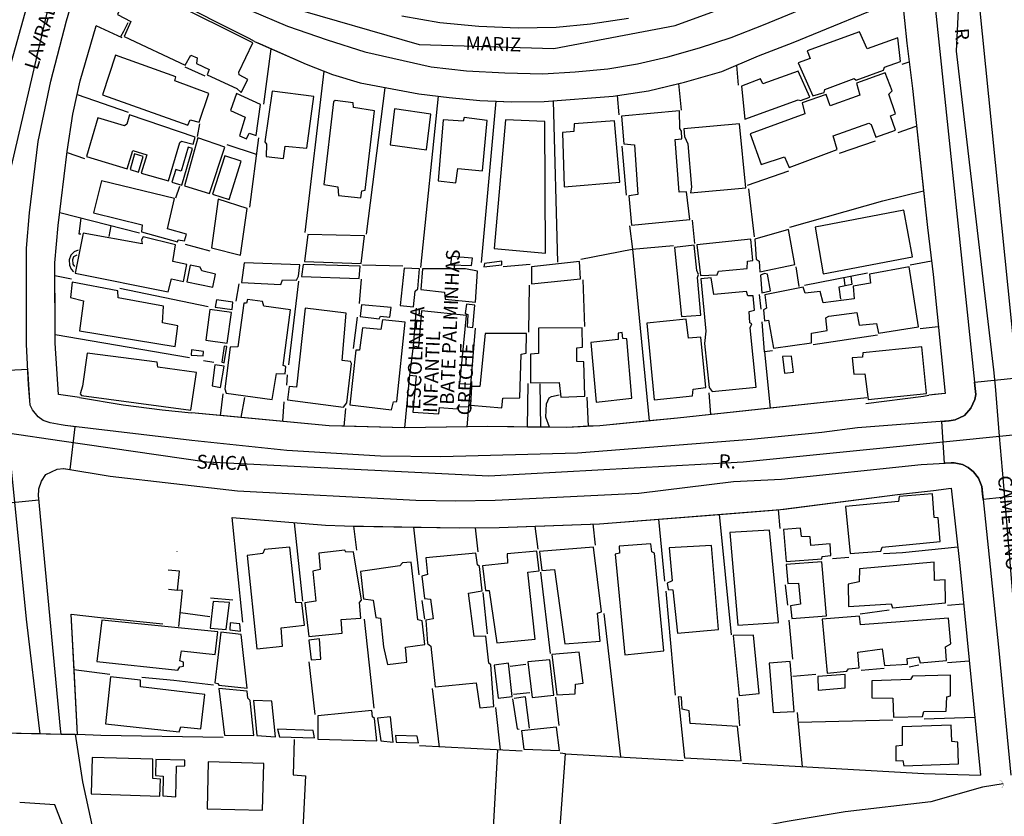
# Model space of a CAD drawing. Units: millimetres. Extents: x 180707 to 183128, y 1674279 to 1677054.
# Drawn here: x 182401 to 182579, y 1674666 to 1674809 of the extents above; entities that cross this region are included whole.
import ezdxf
from ezdxf.enums import TextEntityAlignment as Align

# ---------------------------------------------------------------- set-up
doc = ezdxf.new("R2010")
doc.units = ezdxf.units.MM
for name, color, linetype in [('V-BUEIRO', 5, 'Continuous'), ('V-CRUZAMENTO', 1, 'Continuous'), ('V-EDIFICACAO', 2, 'Continuous'), ('V-EDIFICACAO_IDENTIFICADA', 6, 'Continuous'), ('V-EIXO_DE_LOGRADOURO', 3, 'Continuous'), ('V-LOTE', 231, 'Continuous'), ('V-NOME_DOS_LOGRADOUROS', 2, 'Continuous'), ('V-QUADRA', 6, 'Continuous'), ('V-TALVEGUE', 7, 'Continuous'), ('V-TESTADA', 3, 'Continuous')]:
    doc.layers.add(name, color=color, linetype=linetype)

# ---------------------------------------------------------------- blocks, each defined once
blk = doc.blocks.new('305')
at = {"color": 0, "linetype": 'ByBlock', "lineweight": -2, "const_width": 0.05}
blk.add_lwpolyline([(0.73, 0.39, 0.60863), (-0.73, 0.38)], format="xyb", dxfattribs=at)
blk = doc.blocks.new('872BIIIP_img_geo')
at = {"layer": 'V-CRUZAMENTO', "linetype": 'Continuous'}
for points in [[(182396.51, 1674721.81), (182404.42, 1674722.6), (182404.34, 1674723.42), (182404.4, 1674724.31), (182404.42, 1674724.6), (182404.89, 1674725.95), (182405.68, 1674727.13), (182407.72, 1674728.15), (182408.84, 1674728.23), (182409.23, 1674728.18), (182410.06, 1674728.04), (182410.98, 1674735.77), (182410.09, 1674735.88), (182409.17, 1674735.99), (182408.42, 1674736.12), (182406.45, 1674736.45), (182405.16, 1674736.89), (182404.29, 1674737.53), (182403.27, 1674738.85), (182402.85, 1674739.65), (182402.78, 1674740.52), (182402.45, 1674745.31), (182402.41, 1674746.07), (182394.25, 1674745.7)], [(182582.79, 1674723.47), (182574.78, 1674722.64), (182574.68, 1674723.64), (182574.54, 1674724.97), (182574.29, 1674725.57), (182573.92, 1674726.49), (182573.03, 1674727.64), (182572.07, 1674728.42), (182571.04, 1674728.95), (182569.51, 1674729.29), (182568.97, 1674729.26), (182567.77, 1674729.19), (182567.32, 1674736.72), (182568.61, 1674736.82), (182569.69, 1674737.01), (182571.39, 1674737.83), (182572.56, 1674739.14), (182573.24, 1674740.68), (182573.43, 1674741.6), (182573.32, 1674742.65), (182573.2, 1674743.8), (182573.2, 1674743.8), (182580.93, 1674744.58)]]:
    blk.add_lwpolyline(points, dxfattribs=at)
at = {"layer": 'V-EDIFICACAO'}
for points in [[(182427.94, 1674812.5), (182427.35, 1674812.04), (182426.17, 1674812.54), (182425.64, 1674811.87), (182420.56, 1674814.29), (182418.6, 1674810.1), (182421.03, 1674808.84), (182419.79, 1674806.13), (182430.79, 1674801), (182431.85, 1674802.78), (182432.94, 1674802.32), (182432.85, 1674801.31), (182435.14, 1674800.19), (182434.79, 1674799.25), (182440.1, 1674796.76), (182440.9, 1674796.04), (182442.08, 1674798.42), (182440.53, 1674799.26), (182440.5, 1674799.73), (182443.02, 1674804.99), (182427.94, 1674812.5)], [(182542.99, 1674803.55), (182543.53, 1674802.16), (182541.4, 1674801.38), (182544.05, 1674795.44), (182546.1, 1674796.08), (182546.21, 1674796.62), (182551.47, 1674798.55), (182551.85, 1674798.26), (182556.82, 1674800.1), (182556.99, 1674800.61), (182559.85, 1674801.66), (182559.39, 1674805.9), (182553.87, 1674803.95), (182552.46, 1674807.02), (182542.99, 1674803.55)], [(182418.26, 1674802.79), (182415.88, 1674795.61), (182431.31, 1674790.14), (182431.71, 1674791.15), (182433.34, 1674790.69), (182435.05, 1674795.88), (182428.96, 1674798.15), (182429.09, 1674798.9), (182418.26, 1674802.79)], [(182535.05, 1674797.62), (182534.58, 1674798.51), (182531.19, 1674797.21), (182531.77, 1674791.22), (182541.37, 1674794.75), (182541.82, 1674794.63), (182543.49, 1674795.24), (182541.41, 1674799.92), (182535.05, 1674797.62)], [(182542.09, 1674794.19), (182542.62, 1674792.23), (182532.75, 1674788.63), (182534.7, 1674783.04), (182538.9, 1674784.44), (182539.75, 1674782.52), (182548.42, 1674785.79), (182547.7, 1674788.25), (182554.12, 1674790.51), (182554.57, 1674790.28), (182555.42, 1674788), (182558.93, 1674789.28), (182558.08, 1674791.86), (182558.97, 1674792.23), (182557.78, 1674795.76), (182558.37, 1674796.34), (182557.12, 1674799.62), (182551.93, 1674797.73), (182552.55, 1674795.56), (182547.19, 1674793.65), (182546.43, 1674795.69), (182542.09, 1674794.19)], [(182446.49, 1674796.27), (182445.16, 1674787.17), (182445.5, 1674786.73), (182445.44, 1674784.53), (182448.52, 1674784.15), (182448.85, 1674786.4), (182452.73, 1674785.99), (182454.01, 1674795.34), (182446.49, 1674796.27)], [(182440.05, 1674795.9), (182439.01, 1674792.82), (182441.65, 1674791.61), (182440.59, 1674788.24), (182441.87, 1674787.7), (182442.37, 1674788.72), (182443.62, 1674788.32), (182444.37, 1674793.9), (182440.05, 1674795.9)], [(182461.19, 1674793.35), (182461.13, 1674794.19), (182457.88, 1674794.59), (182457.57, 1674794.36), (182455.82, 1674779.46), (182458.35, 1674779.05), (182458.44, 1674777.48), (182462.49, 1674777.05), (182462.67, 1674778.3), (182463.25, 1674778.46), (182464.96, 1674792.73), (182461.19, 1674793.35)], [(182468.56, 1674793.11), (182467.77, 1674786.61), (182474.36, 1674785.71), (182475.13, 1674792.15), (182468.56, 1674793.11)], [(182509.54, 1674791.8), (182509.97, 1674786.79), (182511.88, 1674786.62), (182512.44, 1674777.64), (182510.86, 1674777.4), (182511.35, 1674772.13), (182521.85, 1674773.16), (182521.26, 1674778.11), (182519.93, 1674778.08), (182519.18, 1674787.6), (182520.39, 1674787.72), (182520.35, 1674789.1), (182520.02, 1674789.59), (182519.96, 1674792.72), (182509.54, 1674791.8)], [(182420.76, 1674792.05), (182420.26, 1674790.33), (182419.86, 1674790.05), (182415.07, 1674791.5), (182413, 1674784.5), (182420.35, 1674782.27), (182421.34, 1674785.61), (182423.87, 1674784.8), (182422.88, 1674781.53), (182427.82, 1674780.11), (182429.85, 1674787.02), (182430.17, 1674787.3), (182432.22, 1674786.72), (182432.58, 1674788), (182420.76, 1674792.05)], [(182477.37, 1674791.14), (182476.45, 1674780.13), (182479.65, 1674779.79), (182480.02, 1674782.34), (182484.42, 1674781.94), (182485.27, 1674791.03), (182481.12, 1674791.54), (182480.93, 1674790.87), (182477.37, 1674791.14)], [(182488.58, 1674791.11), (182486.57, 1674767.93), (182495.83, 1674767.08), (182495.67, 1674790.81), (182488.58, 1674791.11)], [(182501, 1674790.43), (182500.91, 1674789.04), (182498.9, 1674788.84), (182499.16, 1674779.02), (182509.22, 1674779.89), (182508.28, 1674790.96), (182501, 1674790.43)], [(182520.79, 1674789.52), (182520.87, 1674788.14), (182521.46, 1674786.82), (182522.16, 1674778.98), (182521.98, 1674777.95), (182531.93, 1674778.87), (182530.82, 1674790.43), (182520.79, 1674789.52)], [(182433.1, 1674787.85), (182430.71, 1674779.21), (182435.19, 1674777.86), (182437.98, 1674786.18), (182433.1, 1674787.85)], [(182430.1, 1674781.84), (182429.1, 1674782.17), (182428.37, 1674779.9), (182430.23, 1674779.33), (182432.11, 1674785.96), (182431.35, 1674786.18), (182430.1, 1674781.84)], [(182421.68, 1674784.97), (182420.91, 1674782.15), (182422.36, 1674781.71), (182423.22, 1674784.53), (182421.68, 1674784.97)], [(182437.98, 1674784.62), (182435.71, 1674777.7), (182438.77, 1674776.75), (182440.92, 1674783.7), (182437.98, 1674784.62)], [(182415.72, 1674780.12), (182414.25, 1674774.33), (182423.02, 1674772.16), (182422.92, 1674770.91), (182429.41, 1674769.14), (182429.56, 1674769.47), (182430.67, 1674769.28), (182431.04, 1674770.53), (182427.63, 1674771.46), (182428.85, 1674776.94), (182415.72, 1674780.12)], [(182436.75, 1674776.83), (182435.54, 1674768.02), (182440.79, 1674766.7), (182441.96, 1674775.12), (182436.75, 1674776.83)], [(182544.46, 1674771.76), (182545.88, 1674763.36), (182562, 1674766.44), (182560.48, 1674774.81), (182544.46, 1674771.76)], [(182533.58, 1674769.6), (182533.83, 1674766), (182534.34, 1674765.63), (182534.45, 1674763.7), (182540.78, 1674765.01), (182539.63, 1674771.35), (182533.58, 1674769.6)], [(182412.41, 1674770.71), (182410.95, 1674763.48), (182427.72, 1674760.11), (182428.32, 1674762.45), (182430.52, 1674761.99), (182431.09, 1674765.01), (182428.57, 1674765.59), (182429.06, 1674768.61), (182423.2, 1674770.02), (182422.92, 1674769.48), (182423.04, 1674768.77), (182412.41, 1674770.71)], [(182452.92, 1674770.47), (182452.32, 1674765.59), (182462.55, 1674765.24), (182463.14, 1674770.22), (182452.92, 1674770.47)], [(182523.14, 1674768.59), (182523.8, 1674763.04), (182526.79, 1674763.19), (182527.03, 1674763.82), (182532.18, 1674764.32), (182532.23, 1674765.63), (182533.22, 1674765.78), (182532.83, 1674769.6), (182523.14, 1674768.59)], [(182519.11, 1674768.07), (182520.32, 1674755.68), (182523.84, 1674755.92), (182523.22, 1674762.67), (182523.44, 1674763.21), (182523.1, 1674763.95), (182522.66, 1674768.52), (182519.11, 1674768.07)], [(182478.85, 1674766.45), (182478.68, 1674764.97), (182482.48, 1674764.83), (182482.63, 1674766.16), (182478.85, 1674766.45)], [(182433.79, 1674763.89), (182433.49, 1674764.58), (182431.72, 1674764.94), (182431.09, 1674761.92), (182435.82, 1674760.97), (182436.29, 1674763.32), (182433.79, 1674763.89)], [(182441.43, 1674765.35), (182440.94, 1674761.81), (182448.05, 1674761.43), (182448.39, 1674762.28), (182450.87, 1674762.21), (182451.27, 1674762.9), (182451.51, 1674764.96), (182441.43, 1674765.35)], [(182452.09, 1674765.05), (182451.8, 1674762.87), (182462.18, 1674762.52), (182462.4, 1674764.75), (182452.09, 1674765.05)], [(182470.32, 1674764.36), (182469.6, 1674757.63), (182472.02, 1674757.39), (182472.28, 1674760.2), (182472.79, 1674760.67), (182473.06, 1674764.28), (182470.32, 1674764.36)], [(182481.4, 1674764.28), (182473.62, 1674764.25), (182473.35, 1674760.51), (182477.6, 1674760.02), (182477.69, 1674758.79), (182483.17, 1674758.23), (182483.57, 1674763.85), (182481.4, 1674764.28)], [(182484.81, 1674765.22), (182484.69, 1674764.64), (182487.92, 1674764.95), (182487.92, 1674765.62), (182484.81, 1674765.22)], [(182493.28, 1674764.64), (182493.3, 1674761.57), (182502.13, 1674762.43), (182501.95, 1674765.58), (182493.28, 1674764.64)], [(182542.64, 1674759.87), (182542.32, 1674760.96), (182535.41, 1674759.56), (182535.67, 1674757.13), (182535.12, 1674756.87), (182535.32, 1674754.89), (182536.04, 1674755.01), (182536.96, 1674749.93), (182543.81, 1674750.91), (182543.79, 1674752.65), (182546.63, 1674753.12), (182546.41, 1674755.4), (182546.93, 1674755.74), (182551.96, 1674756.38), (182552.43, 1674754.08), (182555.51, 1674754.41), (182555.87, 1674752.67), (182563.08, 1674753.82), (182561.41, 1674764.64), (182554.25, 1674763.27), (182554.45, 1674761.66), (182551.34, 1674761.1), (182551.51, 1674758.83), (182545.89, 1674758.1), (182545.38, 1674760.17), (182542.64, 1674759.87)], [(182526.19, 1674759.64), (182525.68, 1674762.62), (182523.82, 1674762.43), (182524.75, 1674753.02), (182524.51, 1674750.81), (182525.36, 1674742.87), (182525.85, 1674742.1), (182533.81, 1674742.92), (182532.76, 1674753.63), (182533.02, 1674754.31), (182532.68, 1674754.5), (182532.53, 1674756.57), (182533.52, 1674756.8), (182533.27, 1674759.4), (182532.3, 1674759.38), (182532.06, 1674760.19), (182526.19, 1674759.64)], [(182535.33, 1674763.43), (182534.6, 1674763.12), (182534.87, 1674759.94), (182536.39, 1674760.29), (182535.88, 1674763.3), (182535.33, 1674763.43)], [(182410.44, 1674761.87), (182410.1, 1674759.06), (182412.44, 1674758.49), (182411.77, 1674753.05), (182429.02, 1674750.27), (182429.5, 1674753.98), (182426.72, 1674754.54), (182426.91, 1674757.53), (182418.7, 1674759), (182418.65, 1674760.31), (182410.44, 1674761.87)], [(182436.45, 1674758.68), (182436.24, 1674757.33), (182439.3, 1674756.92), (182439.41, 1674758.22), (182436.45, 1674758.68)], [(182442.03, 1674758.73), (182441.89, 1674758.08), (182441.4, 1674758.07), (182440.32, 1674750.2), (182438.92, 1674750.12), (182437.94, 1674742.62), (182438.19, 1674741.85), (182446.51, 1674740.69), (182447.26, 1674745.38), (182448.83, 1674745.33), (182448.96, 1674746.64), (182448.48, 1674746.79), (182449.82, 1674756.88), (182444.97, 1674757.5), (182444.73, 1674758.35), (182442.03, 1674758.73)], [(182452.48, 1674757.13), (182450.87, 1674742.92), (182449.54, 1674743.04), (182449.27, 1674740.63), (182459.36, 1674739.32), (182459.96, 1674740.11), (182460.82, 1674747.2), (182460.62, 1674747.53), (182459.11, 1674747.72), (182459.83, 1674756.24), (182452.48, 1674757.13)], [(182462.64, 1674757.78), (182462.4, 1674755.63), (182465.79, 1674755.24), (182466.02, 1674755.7), (182467.74, 1674755.52), (182467.94, 1674757.26), (182462.64, 1674757.78)], [(182481.54, 1674757.87), (182481.31, 1674756.17), (182481.81, 1674756.04), (182481.69, 1674753.8), (182482.7, 1674753.7), (182483.05, 1674757.68), (182481.54, 1674757.87)], [(182435.25, 1674756.94), (182434.52, 1674751.36), (182438.37, 1674750.83), (182439.16, 1674756.36), (182435.25, 1674756.94)], [(182466.43, 1674755.03), (182466.08, 1674753.31), (182462.79, 1674753.64), (182462.26, 1674749.57), (182461.58, 1674749.58), (182460.52, 1674739.75), (182468.05, 1674738.84), (182468.36, 1674740.26), (182469.02, 1674740.32), (182470.48, 1674754.61), (182466.43, 1674755.03)], [(182494.57, 1674753.54), (182494.55, 1674749), (182493.11, 1674748.85), (182493.08, 1674743.69), (182498.27, 1674743.76), (182498.59, 1674741.13), (182502.89, 1674741.26), (182502.73, 1674747.5), (182501.47, 1674747.56), (182501.47, 1674750.03), (182502.47, 1674750.14), (182502.42, 1674753.59), (182494.57, 1674753.54)], [(182514.07, 1674754.43), (182515.4, 1674740.65), (182522.35, 1674741.34), (182522.43, 1674742.55), (182524.75, 1674742.83), (182523.86, 1674751.9), (182521.61, 1674751.77), (182521.19, 1674755.17), (182514.07, 1674754.43)], [(182484.9, 1674752.57), (182483.99, 1674743.02), (182482.44, 1674743.02), (182482.27, 1674739.67), (182487.94, 1674739.2), (182488.09, 1674740.9), (182491.18, 1674740.96), (182491.4, 1674748.89), (182492.33, 1674749.05), (182492.38, 1674752.59), (182484.9, 1674752.57)], [(182503.98, 1674750.98), (182504.94, 1674740.22), (182511.41, 1674740.91), (182510.47, 1674751.65), (182509.79, 1674751.7), (182509.62, 1674752.75), (182508.91, 1674752.65), (182508.92, 1674751.51), (182503.98, 1674750.98)], [(182437.82, 1674750.33), (182437.42, 1674747.41), (182437.84, 1674747.28), (182438.31, 1674750.25), (182437.82, 1674750.33)], [(182553.09, 1674749.11), (182553.01, 1674748.35), (182551.15, 1674748.19), (182551.46, 1674745.25), (182553.45, 1674745.31), (182554.04, 1674740.67), (182564.57, 1674741.78), (182563.71, 1674750.18), (182553.09, 1674749.11)], [(182413.12, 1674749.06), (182412.31, 1674743.1), (182411.86, 1674741.68), (182412.12, 1674741.42), (182431.84, 1674738.77), (182432.83, 1674745.58), (182425.89, 1674746.51), (182425.74, 1674747.44), (182413.12, 1674749.06)], [(182431.95, 1674749.64), (182431.89, 1674748.7), (182434.04, 1674748.54), (182434.09, 1674749.36), (182431.95, 1674749.64)], [(182538.58, 1674748.42), (182538.95, 1674745.44), (182540.54, 1674745.61), (182540.18, 1674748.49), (182538.58, 1674748.42)], [(182436.15, 1674746.93), (182435.67, 1674743.14), (182437.19, 1674742.86), (182437.84, 1674746.7), (182436.15, 1674746.93)], [(182549.96, 1674721.37), (182550.77, 1674712.9), (182556.3, 1674713.36), (182556.56, 1674714.04), (182566.99, 1674715.05), (182566.63, 1674719.37), (182565.95, 1674719.41), (182565.66, 1674723.66), (182559.64, 1674723.19), (182559.52, 1674722.26), (182549.96, 1674721.37)], [(182529.04, 1674716.71), (182530.54, 1674699.97), (182537.86, 1674700.49), (182536.25, 1674717.13), (182529.04, 1674716.71)], [(182542.01, 1674715.97), (182541.8, 1674717.46), (182538.72, 1674717.21), (182539.22, 1674711.49), (182545.65, 1674711.95), (182545.75, 1674712.37), (182547.3, 1674712.57), (182547.14, 1674714.63), (182543.68, 1674714.35), (182543.53, 1674715.94), (182542.01, 1674715.97)], [(182509.12, 1674714.21), (182509.14, 1674712.95), (182508.38, 1674712.82), (182510.14, 1674694.63), (182517.14, 1674695.33), (182515.47, 1674712.96), (182514.97, 1674713.21), (182514.8, 1674714.67), (182509.12, 1674714.21)], [(182445.09, 1674713.61), (182444.83, 1674712.89), (182441.96, 1674712.56), (182443.76, 1674695.74), (182448.39, 1674696.21), (182448.13, 1674699.49), (182452.35, 1674700.01), (182451.83, 1674704.02), (182450.77, 1674704.1), (182449.68, 1674714.04), (182445.09, 1674713.61)], [(182454.93, 1674712.99), (182455.16, 1674710), (182453.81, 1674709.72), (182454.35, 1674704.29), (182452.39, 1674704.02), (182453.11, 1674697.92), (182459.14, 1674698.56), (182458.97, 1674701.02), (182462.52, 1674701.22), (182462.23, 1674704.09), (182462.61, 1674704.5), (182461.2, 1674713.24), (182459.81, 1674713.15), (182459.6, 1674713.52), (182454.93, 1674712.99)], [(182474.22, 1674712.11), (182474.5, 1674709.13), (182473.51, 1674708.82), (182473.99, 1674704.77), (182475.05, 1674704.7), (182475.57, 1674701.1), (182474.22, 1674700.86), (182474.55, 1674696.66), (182475.1, 1674696.18), (182475.92, 1674688.85), (182483.33, 1674689.61), (182483.97, 1674685.08), (182486.51, 1674685.31), (182485.96, 1674692.82), (182485.59, 1674693.11), (182485.02, 1674698.02), (182482.92, 1674697.95), (182481.91, 1674705.76), (182484.38, 1674706.2), (182483.91, 1674710.55), (182483.53, 1674710.85), (182483.26, 1674712.98), (182474.22, 1674712.11)], [(182488.88, 1674712.84), (182488.98, 1674711.18), (182484.43, 1674710.68), (182484.99, 1674706.26), (182485.65, 1674706.25), (182487.01, 1674696.81), (182493.92, 1674697.47), (182492.65, 1674709.55), (182494.64, 1674709.77), (182494.22, 1674713.35), (182488.88, 1674712.84)], [(182494.74, 1674713.25), (182495.14, 1674709.87), (182497.42, 1674710.03), (182499.28, 1674696.61), (182505.7, 1674697.11), (182505.18, 1674702.17), (182505.94, 1674702.39), (182504.48, 1674714.06), (182494.74, 1674713.25)], [(182518.13, 1674713.92), (182518.69, 1674707.98), (182517.79, 1674707.56), (182517.96, 1674706.41), (182518.78, 1674706.38), (182519.6, 1674698.56), (182527.02, 1674699.22), (182525.74, 1674714.34), (182518.13, 1674713.92)], [(182470.03, 1674711.21), (182469.53, 1674710.67), (182462.45, 1674709.68), (182463, 1674704.76), (182464.75, 1674704.48), (182465.18, 1674701.36), (182466.07, 1674701.23), (182466.59, 1674696.08), (182467.33, 1674692.87), (182470.81, 1674693.32), (182470.55, 1674695.99), (182474.07, 1674696.51), (182473.55, 1674700.77), (182472.8, 1674700.94), (182471.59, 1674711.34), (182470.03, 1674711.21)], [(182539.23, 1674710.92), (182539.53, 1674707.49), (182541.47, 1674707.54), (182541.82, 1674703.8), (182540.01, 1674703.45), (182540.25, 1674701.17), (182546.53, 1674701.68), (182545.68, 1674711.43), (182539.23, 1674710.92)], [(182552.45, 1674710.14), (182552.39, 1674707.82), (182550.43, 1674707.39), (182550.45, 1674703.38), (182558.15, 1674703.84), (182558.41, 1674703.14), (182567.99, 1674704.01), (182567.94, 1674708.14), (182565.97, 1674708.03), (182565.92, 1674711.37), (182552.45, 1674710.14)], [(182435.84, 1674704.27), (182435.29, 1674699.44), (182438.21, 1674699.2), (182438.83, 1674704.07), (182435.84, 1674704.27)], [(182415.75, 1674700.91), (182414.88, 1674693.41), (182429.49, 1674691.84), (182429.83, 1674692.47), (182430.49, 1674692.62), (182430.53, 1674693.3), (182429.85, 1674693.58), (182430.12, 1674695.35), (182436.19, 1674694.72), (182436.67, 1674698.77), (182415.75, 1674700.91)], [(182438.95, 1674700.42), (182438.84, 1674699.17), (182440.78, 1674698.92), (182440.67, 1674700.21), (182438.95, 1674700.42)], [(182552.65, 1674700.05), (182552.45, 1674701.59), (182545.7, 1674701.08), (182546.63, 1674691.33), (182550.15, 1674691.68), (182550.45, 1674692.14), (182552.37, 1674692.32), (182552.18, 1674695.12), (182556.54, 1674695.7), (182556.98, 1674692.7), (182561.14, 1674692.96), (182561.08, 1674693.99), (182563.12, 1674694.28), (182563.43, 1674693.21), (182568.16, 1674693.6), (182567.96, 1674696.09), (182568.91, 1674696.63), (182568.5, 1674701.23), (182552.65, 1674700.05)], [(182437.21, 1674698.7), (182436.14, 1674689.6), (182436.72, 1674689.49), (182436.89, 1674689.15), (182441.98, 1674688.6), (182440.88, 1674698.29), (182437.21, 1674698.7)], [(182453.12, 1674697.29), (182453.51, 1674693.71), (182455.28, 1674693.86), (182455.04, 1674697.52), (182453.12, 1674697.29)], [(182529.64, 1674698.11), (182530.78, 1674687.31), (182534.34, 1674687.66), (182533.35, 1674698.16), (182529.64, 1674698.11)], [(182496.96, 1674694.69), (182497.86, 1674687.4), (182501.17, 1674687.61), (182501.22, 1674689.34), (182502.6, 1674689.51), (182501.9, 1674695.09), (182496.96, 1674694.69)], [(182489.11, 1674693.12), (182486.57, 1674692.78), (182487.27, 1674686.84), (182489.77, 1674687.11), (182489.11, 1674693.12)], [(182492.6, 1674693.38), (182493.39, 1674686.97), (182497.3, 1674687.36), (182496.57, 1674693.75), (182492.6, 1674693.38)], [(182536.18, 1674693.14), (182536.87, 1674684.22), (182540.65, 1674684.41), (182539.98, 1674693.44), (182536.18, 1674693.14)], [(182422.74, 1674688.86), (182422.73, 1674690.08), (182417.33, 1674690.68), (182416.41, 1674682.22), (182429.71, 1674680.76), (182430, 1674681.66), (182433.64, 1674681.3), (182434.37, 1674687.5), (182422.74, 1674688.86)], [(182544.95, 1674690.73), (182545, 1674688.26), (182549.88, 1674688.69), (182549.89, 1674691.11), (182544.95, 1674690.73)], [(182562, 1674690.79), (182561.67, 1674690.18), (182554.68, 1674689.94), (182554.7, 1674686.86), (182558.5, 1674686.82), (182558.6, 1674683.42), (182563.84, 1674683.51), (182564.04, 1674684.4), (182568.08, 1674684.46), (182568.23, 1674687.08), (182568.9, 1674687.27), (182568.85, 1674690.95), (182562, 1674690.79)], [(182436.88, 1674688.59), (182437.87, 1674680.17), (182443.19, 1674680.06), (182442.55, 1674686.39), (182442.13, 1674686.82), (182441.99, 1674688.06), (182436.88, 1674688.59)], [(182443.11, 1674686.4), (182443.75, 1674680.1), (182447.11, 1674679.87), (182446.44, 1674686.28), (182443.11, 1674686.4)], [(182521.93, 1674682.23), (182521.76, 1674684.53), (182520.49, 1674684.85), (182520.34, 1674687.03), (182519.74, 1674687.07), (182520.86, 1674676.08), (182531.12, 1674675.51), (182530.43, 1674681.71), (182521.93, 1674682.23)], [(182454.75, 1674683.66), (182454.76, 1674679.44), (182465.41, 1674679.12), (182464.99, 1674683.17), (182464.58, 1674683.44), (182464.48, 1674684.61), (182454.75, 1674683.66)], [(182465.53, 1674683.21), (182466.08, 1674679.12), (182468.3, 1674678.89), (182467.87, 1674683.48), (182465.53, 1674683.21)], [(182447.48, 1674681.2), (182447.8, 1674679.83), (182454.14, 1674679.67), (182453.91, 1674680.97), (182447.48, 1674681.2)], [(182491.47, 1674680.91), (182491.89, 1674677.63), (182498.32, 1674677.4), (182497.8, 1674681.59), (182491.47, 1674680.91)], [(182560.18, 1674681.65), (182560.13, 1674678.3), (182558.99, 1674678.15), (182559.04, 1674675.53), (182560.25, 1674675.56), (182560.48, 1674674.64), (182570.31, 1674674.97), (182570.18, 1674678.91), (182569.09, 1674678.99), (182568.97, 1674681.96), (182560.18, 1674681.65)], [(182468.76, 1674680.11), (182468.88, 1674678.86), (182472.91, 1674678.75), (182472.64, 1674679.95), (182468.76, 1674680.11)], [(182414, 1674676.12), (182413.87, 1674669.56), (182426.23, 1674669.16), (182426.34, 1674672.23), (182424.99, 1674672.34), (182424.95, 1674675.82), (182414, 1674676.12)], [(182425.53, 1674675.74), (182425.45, 1674672.86), (182426.85, 1674672.74), (182426.77, 1674669.2), (182429.12, 1674669.02), (182429.26, 1674674.54), (182430.77, 1674674.61), (182430.77, 1674675.63), (182425.53, 1674675.74)], [(182434.95, 1674675.35), (182434.78, 1674666.84), (182444.75, 1674666.59), (182444.98, 1674675.02), (182434.95, 1674675.35)]]:
    blk.add_lwpolyline(points, close=True, dxfattribs=at)
at = {"layer": 'V-EDIFICACAO_IDENTIFICADA'}
blk.add_lwpolyline([(182471.95, 1674750.31), (182471.29, 1674745.07), (182471.3, 1674745.07), (182472.48, 1674744.94), (182471.87, 1674738.43), (182476.55, 1674738.11), (182476.67, 1674739.24), (182479.89, 1674738.98), (182479.97, 1674739.43), (182481.97, 1674739.38), (182482.32, 1674743.38), (182480.36, 1674743.5), (182481.55, 1674755.83), (182473.45, 1674756.67), (182472.87, 1674750.14), (182471.95, 1674750.31)], close=True, dxfattribs=at)
at = {"layer": 'V-EIXO_DE_LOGRADOURO'}
for points in [[(182566.62, 1674950.54), (182566.24, 1674949.13), (182560.27, 1674937.07), (182559.66, 1674935.84), (182544.91, 1674913.22), (182527.06, 1674894.14), (182501.24, 1674872.85), (182484.57, 1674861.43), (182456.25, 1674847.65), (182442.73, 1674843.27), (182419.67, 1674835.81), (182410.65, 1674823.24), (182407.96, 1674819.49), (182399.02, 1674780.96), (182397.79, 1674744.38), (182398.1, 1674741.22), (182398.76, 1674734.65), (182399.7, 1674725.15), (182402.1, 1674701.07), (182404.48, 1674681.33), (182404.59, 1674680.44)], [(182587.45, 1674623.7), (182581.65, 1674687.35), (182578.41, 1674725.91), (182577.72, 1674734.08), (182576.97, 1674743.08), (182576.72, 1674746.04), (182569.94, 1674803.53), (182570.65, 1674817.12), (182571.07, 1674825.18), (182575.88, 1674835.58), (182576.1, 1674836.06), (182585.12, 1674854.37), (182594.78, 1674871.64), (182605.91, 1674887.88), (182615.12, 1674899.11), (182629.13, 1674908.15)], [(182288.05, 1674869.81), (182295.34, 1674870.15), (182306.95, 1674870.7), (182332.62, 1674872.25), (182356.37, 1674872.03), (182372.16, 1674868.86), (182389.42, 1674860.39), (182407.71, 1674846.91), (182410.4, 1674844.74), (182417.3, 1674839.17), (182419.67, 1674835.81), (182429.77, 1674825.08), (182432.62, 1674822.05), (182449.26, 1674811.59), (182472.99, 1674804.72), (182497.34, 1674803.98), (182519.22, 1674808.16), (182558.05, 1674822.35), (182563.91, 1674823.63), (182571.07, 1674825.18), (182580.45, 1674827.22)], [(182293.34, 1674756.37), (182293.35, 1674756.17), (182299.19, 1674754.98), (182393.39, 1674735.75), (182398.76, 1674734.65), (182408.57, 1674733.23), (182434.73, 1674729.44), (182485.58, 1674726.9), (182531.5, 1674729.43), (182568.78, 1674733.18), (182577.72, 1674734.08), (182586.79, 1674734.99), (182598.6, 1674736.18), (182613.39, 1674734.09), (182639.73, 1674719.76), (182655.63, 1674713.36), (182682.29, 1674709.64), (182712.88, 1674706.7), (182737.28, 1674704.11), (182746.31, 1674703.15), (182747.31, 1674703.04)]]:
    blk.add_lwpolyline(points, dxfattribs=at)
at = {"layer": 'V-LOTE'}
for points in [[(182443.32, 1674805.26), (182452.61, 1674801.19), (182457.41, 1674799.31), (182462.36, 1674797.8), (182472.95, 1674795.83), (182478.44, 1674795.14), (182483.97, 1674794.64), (182489.65, 1674794.4), (182495.56, 1674794.42), (182508, 1674795.39), (182514.37, 1674796.38), (182520.9, 1674797.92), (182527.62, 1674799.84), (182534.26, 1674802.69), (182540.48, 1674805.05), (182560.17, 1674813.18), (182560.98, 1674804.98), (182562.02, 1674796.78), (182564.7, 1674771.69), (182565.74, 1674763.26), (182567.92, 1674741.78), (182564.97, 1674741.44)], [(182411.73, 1674741.03), (182407.97, 1674741.56), (182407.34, 1674750.85), (182407.31, 1674765.36), (182407.89, 1674772.04), (182409.51, 1674785.43), (182410.51, 1674792.14), (182411.86, 1674798.18), (182414.75, 1674808.07)], [(182419.43, 1674805.94), (182414.75, 1674808.07)], [(182446.23, 1674803.94), (182444.95, 1674793.95)], [(182560.16, 1674801.18), (182561.41, 1674801.59)], [(182434.4, 1674799.02), (182430.83, 1674800.6)], [(182452.47, 1674770.83), (182455.89, 1674799.9)], [(182530.66, 1674797.35), (182530.35, 1674801.01)], [(182463.52, 1674770.48), (182466.87, 1674796.88)], [(182520.36, 1674792.89), (182519.87, 1674797.68)], [(182411.3, 1674795.69), (182420.51, 1674792.53)], [(182476.42, 1674795.39), (182473.29, 1674764.5)], [(182484.27, 1674765.4), (182486.92, 1674794.52)], [(182497.17, 1674794.53), (182497.98, 1674765.44)], [(182509.12, 1674792.03), (182508.81, 1674795.52)], [(182433.4, 1674790.41), (182432.98, 1674788.09)], [(182559.43, 1674788.87), (182562.7, 1674790.01)], [(182444.03, 1674787.87), (182442.42, 1674775.37)], [(182548.83, 1674785.12), (182555.36, 1674787.36)], [(182443.67, 1674784.85), (182438.39, 1674786.6)], [(182510.43, 1674777.54), (182509.66, 1674786.36)], [(182409.49, 1674785.26), (182412.64, 1674784.16)], [(182532.25, 1674779.32), (182539.73, 1674781.92)], [(182429.14, 1674777.04), (182429.83, 1674779.16)], [(182532.43, 1674778.7), (182533.43, 1674770)], [(182539.89, 1674771.78), (182556.67, 1674776.49), (182564.01, 1674778.33)], [(182408.18, 1674774.4), (182422.55, 1674770.73)], [(182412.01, 1674773.4), (182411.63, 1674770.59), (182412.01, 1674770.55)], [(182522.77, 1674768.8), (182522.35, 1674773)], [(182417.4, 1674771.99), (182417.02, 1674770.07)], [(182510.99, 1674772.01), (182511.53, 1674767.81), (182514.49, 1674736.83)], [(182430.82, 1674768.68), (182435.24, 1674767.49)], [(182502.16, 1674765.98), (182511.45, 1674767.8), (182518.9, 1674768.49)], [(182411.51, 1674767.62), (182410.78, 1674767.34), (182410.2, 1674766.71), (182409.86, 1674765.89), (182409.94, 1674764.92), (182410.24, 1674764.22), (182410.67, 1674763.73)], [(182410.9, 1674764.7), (182410.59, 1674765.11), (182410.51, 1674765.93), (182410.74, 1674766.49), (182411.32, 1674766.75)], [(182462.82, 1674764.99), (182470.08, 1674764.77)], [(182493.06, 1674765.06), (182488.15, 1674764.6)], [(182540.99, 1674764.63), (182541.53, 1674761.04)], [(182561.6, 1674764.98), (182565.44, 1674765.69)], [(182407.29, 1674763.06), (182410.28, 1674762.45)], [(182462.28, 1674758.02), (182462.63, 1674762.37)], [(182542.56, 1674761.3), (182553.89, 1674763.51)], [(182550.88, 1674762.91), (182551.05, 1674761.45), (182548.71, 1674760.96), (182549.06, 1674758.78)], [(182549.9, 1674761.21), (182549.67, 1674762.67)], [(182434.93, 1674757.41), (182419.04, 1674760.68)], [(182440.5, 1674761.52), (182439.96, 1674758.41)], [(182449.51, 1674746.94), (182451.32, 1674762.03)], [(182492.81, 1674752.81), (182492.94, 1674761.31)], [(182502.9, 1674753.86), (182502.6, 1674762.27)], [(182534.34, 1674759.62), (182534.65, 1674756.96)], [(182472.48, 1674757.15), (182471.95, 1674750.31)], [(182461.17, 1674749.89), (182461.9, 1674755.51)], [(182482.32, 1674743.33), (182483.2, 1674753.54)], [(182536.76, 1674749.46), (182535.3, 1674749.29), (182534.92, 1674754.69)], [(182563.4, 1674753.47), (182566.68, 1674753.84)], [(182407.33, 1674752.42), (182431.59, 1674748.24)], [(182555.73, 1674752.31), (182544.13, 1674750.52)], [(182535.3, 1674749.29), (182536.37, 1674739.11)], [(182434.09, 1674747.72), (182435.97, 1674747.4)], [(182449.13, 1674743.28), (182449.28, 1674745.16)], [(182471.3, 1674745.12), (182470.38, 1674735.6)], [(182492.59, 1674735.7), (182492.69, 1674743.56)], [(182494.81, 1674743.5), (182494.89, 1674735.68)], [(182437.2, 1674737.77), (182437.65, 1674741.7)], [(182441.49, 1674741.07), (182440.84, 1674737.46)], [(182496.54, 1674735.67), (182495.89, 1674737.47), (182496.02, 1674739.89), (182496.46, 1674741), (182496.88, 1674741.24), (182498.26, 1674741.52)], [(182503.58, 1674735.85), (182503.35, 1674741.12)], [(182525.66, 1674738), (182525.35, 1674741.86)], [(182553.8, 1674740.99), (182519.65, 1674737.34), (182505.61, 1674735.96), (182499.66, 1674735.64), (182485.3, 1674735.79), (182470.44, 1674735.6), (182456.77, 1674735.93), (182431.93, 1674738.28)], [(182448.4, 1674736.79), (182448.67, 1674740.27)], [(182481.66, 1674735.71), (182481.97, 1674739.39)], [(182459.51, 1674735.83), (182459.81, 1674739.09)], [(182440.21, 1674710.53), (182439.31, 1674719.39), (182456.13, 1674718.02), (182459.54, 1674717.88), (182480.29, 1674717.52), (182487.47, 1674717.6), (182505.57, 1674718.29), (182538.2, 1674720.84), (182559.3, 1674723.54)], [(182565.84, 1674724.27), (182569.01, 1674724.67), (182570.56, 1674710.75), (182574.3, 1674672.92)], [(182527.13, 1674719.99), (182529.28, 1674698.26)], [(182538.13, 1674717.39), (182537.87, 1674720.81)], [(182452.02, 1674704.3), (182450.51, 1674718.47)], [(182504.86, 1674714.4), (182504.4, 1674718.24)], [(182517.32, 1674707.94), (182516.27, 1674719.1)], [(182461.75, 1674713.52), (182461.26, 1674717.86)], [(182473.02, 1674709.07), (182472.08, 1674717.69)], [(182483.65, 1674713.23), (182483.16, 1674717.54)], [(182494.48, 1674713.69), (182493.95, 1674717.85)], [(182429.34, 1674713.24), (182429.34, 1674713.25)], [(182556.77, 1674712.91), (182560.2, 1674713.11), (182570.18, 1674714.09)], [(182547.58, 1674712.03), (182550.56, 1674712.26)], [(182429.79, 1674709.75), (182427.72, 1674709.92)], [(182429.45, 1674706.31), (182429.79, 1674709.75)], [(182441.23, 1674700.54), (182440.21, 1674710.53)], [(182494.93, 1674709.56), (182496.66, 1674694.87)], [(182539.07, 1674707.27), (182539.45, 1674703.61)], [(182427.81, 1674706.5), (182429.45, 1674706.31)], [(182430.3, 1674706.23), (182429.45, 1674706.31)], [(182429.68, 1674699.73), (182430.3, 1674706.23)], [(182485.35, 1674698.41), (182484.56, 1674705.87)], [(182519.27, 1674687.35), (182517.57, 1674706.12)], [(182473.51, 1674704.46), (182474, 1674701.06)], [(182568.33, 1674703.57), (182571.19, 1674703.83)], [(182394.95, 1674682.02), (182398.44, 1674681.78), (182398.7, 1674680.57), (182411.4, 1674680.29), (182410.23, 1674701.97), (182415.51, 1674701.34)], [(182429.95, 1674702.26), (182435.25, 1674701.56)], [(182509.4, 1674676.22), (182506.4, 1674702.08)], [(182557.84, 1674702.67), (182552.56, 1674701.99)], [(182464.88, 1674684.99), (182463.14, 1674701.09)], [(182540.41, 1674693.83), (182539.79, 1674700.88)], [(182453.12, 1674693.37), (182454.21, 1674683.87)], [(182572.22, 1674693.51), (182568.36, 1674693.17)], [(182410.74, 1674691.96), (182417.21, 1674691.16)], [(182492.26, 1674692.88), (182489.43, 1674692.53)], [(182556.93, 1674692.19), (182552.74, 1674691.82)], [(182563.15, 1674692.8), (182561.44, 1674692.43)], [(182435.89, 1674689.15), (182428.73, 1674690.03), (182423, 1674690.52)], [(182544.58, 1674691.07), (182540.45, 1674690.73)], [(182476.67, 1674678.01), (182475.42, 1674688.58)], [(182490.03, 1674687.53), (182492.97, 1674687.84)], [(182489.88, 1674686.67), (182490.71, 1674681.26), (182491.09, 1674681.24)], [(182492.9, 1674681.42), (182492.18, 1674687.05), (182490.18, 1674686.74)], [(182497.64, 1674687.03), (182498.21, 1674681.9)], [(182530.38, 1674686.89), (182530.83, 1674681.82)], [(182487.69, 1674677.48), (182486.86, 1674685.12)], [(182542.17, 1674674.45), (182541.28, 1674684.21)], [(182541.44, 1674682.5), (182558.45, 1674682.93)], [(182564.1, 1674683.09), (182573.24, 1674683.38)], [(182410.95, 1674680.3), (182412.27, 1674671.72), (182413.97, 1674663.95), (182415.37, 1674658.41), (182420.54, 1674646.54), (182423.97, 1674646.43)], [(182437.63, 1674679.74), (182415.61, 1674680.07), (182411.4, 1674680.29)], [(182450.47, 1674679.36), (182450.28, 1674673), (182452.54, 1674672.82), (182451.87, 1674659.65), (182465.94, 1674658.89), (182468.84, 1674658.84), (182468.92, 1674660), (182486.16, 1674659.02), (182487.22, 1674677.5)], [(182491.61, 1674677.28), (182473.09, 1674678.21)], [(182487.5, 1674542.6), (182489.77, 1674578.89), (182490.95, 1674585.63), (182494.68, 1674611.62), (182499.44, 1674676.81), (182498.46, 1674676.93)], [(182499.44, 1674676.81), (182520.66, 1674675.56)], [(182531.37, 1674675.1), (182564.07, 1674673.22), (182574.3, 1674672.92)], [(182405.78, 1674588.01), (182408.71, 1674620.33), (182414.74, 1674627.73), (182421.04, 1674635.09), (182413.5, 1674651.53), (182407.28, 1674667.57), (182400.98, 1674667.99)]]:
    blk.add_lwpolyline(points, dxfattribs=at)
at = {"layer": 'V-QUADRA'}
for points in [[(182510.76, 1674809.39), (182503.93, 1674808.38), (182497.74, 1674807.78), (182490.87, 1674807.68), (182483.79, 1674807.95), (182476.75, 1674808.59), (182469.88, 1674809.85)], [(182400.17, 1674847.83), (182405.72, 1674842.57), (182407.04, 1674840.96), (182408.46, 1674839.24), (182410.02, 1674836.95), (182409.87, 1674835.79), (182406.72, 1674825.96), (182402.9, 1674814.07), (182398.37, 1674797.88)], [(182400.17, 1674847.83), (182405.72, 1674842.57), (182407.04, 1674840.96), (182408.46, 1674839.24), (182410.02, 1674836.95), (182409.87, 1674835.79), (182406.72, 1674825.96), (182402.9, 1674814.07), (182398.37, 1674797.88)], [(182442.49, 1674810.88), (182449.29, 1674808.04), (182456.43, 1674805.53), (182463.23, 1674803.39), (182475.18, 1674800.68), (182481.57, 1674799.97), (182488.45, 1674799.59), (182495.33, 1674799.43), (182501.19, 1674799.81), (182507.05, 1674800.34), (182512.42, 1674801.24), (182517.9, 1674802.5), (182523.57, 1674804.09), (182529.28, 1674805.98), (182535.14, 1674808.23), (182547, 1674813.17)], [(182566.08, 1674812.04), (182573.32, 1674742.65), (182573.32, 1674742.65), (182573.43, 1674741.6), (182573.24, 1674740.68), (182572.56, 1674739.14), (182571.39, 1674737.83), (182569.69, 1674737.01), (182568.61, 1674736.82), (182568.59, 1674736.82), (182552.12, 1674735.58), (182545.66, 1674734.76), (182532.92, 1674733.48), (182501.59, 1674730.98), (182476.94, 1674730.33), (182466.06, 1674730.47), (182449.14, 1674731.47), (182432.01, 1674733.27), (182409.17, 1674735.99), (182408.42, 1674736.12), (182406.45, 1674736.45), (182405.16, 1674736.89), (182404.29, 1674737.53), (182403.27, 1674738.85), (182402.85, 1674739.65), (182402.78, 1674740.52), (182402.54, 1674743.31), (182402.2, 1674750.67), (182402.17, 1674767.96), (182402.74, 1674774.35), (182404.29, 1674787.2), (182406.59, 1674798.11), (182409.39, 1674808.99), (182412.56, 1674819.87)], [(182581.03, 1674743.57), (182573.51, 1674818.01), (182573.55, 1674818.18), (182573.92, 1674819.89), (182574.63, 1674821.02), (182575.53, 1674821.84), (182576.87, 1674822.49), (182579.75, 1674822.77)], [(182400.37, 1674680.53), (182408.43, 1674680.35), (182408.34, 1674681.26), (182404.34, 1674723.42), (182404.4, 1674724.31), (182404.42, 1674724.6), (182404.89, 1674725.95), (182405.68, 1674727.13), (182407.72, 1674728.15), (182408.84, 1674728.23), (182408.91, 1674728.23), (182417.29, 1674726.85), (182440.25, 1674724.2), (182472.44, 1674722.51), (182479.56, 1674722.42), (182486.74, 1674722.55), (182512.62, 1674723.81), (182529.74, 1674725.9), (182538.41, 1674726.31), (182563.59, 1674728.94), (182568.97, 1674729.26), (182569.51, 1674729.29), (182571.04, 1674728.95), (182572.07, 1674728.42), (182573.03, 1674727.64), (182573.92, 1674726.49), (182574.29, 1674725.57), (182574.54, 1674724.97), (182577.55, 1674696.02), (182579.76, 1674672.94)]]:
    blk.add_lwpolyline(points, dxfattribs=at)
at = {"layer": 'V-TALVEGUE'}
blk.add_lwpolyline([(182578.37, 1674671.34), (182574.65, 1674670.77), (182565.33, 1674668.13), (182549.9, 1674666.32), (182539.4, 1674664.58), (182528.94, 1674662.6), (182524.22, 1674661.24), (182521.92, 1674660.17), (182517.41, 1674657.35), (182514.9, 1674656.46), (182511.93, 1674655.79), (182508.13, 1674655.43), (182497.68, 1674652.7), (182495.21, 1674652.06), (182490.61, 1674650.66), (182486.22, 1674649.91), (182485.27, 1674649.9)], dxfattribs=at)
at = {"layer": 'V-TESTADA'}
for points in [[(182443.32, 1674805.26), (182442.33, 1674805.77), (182427.62, 1674813.25)], [(182520.9, 1674797.92), (182527.62, 1674799.84), (182534.26, 1674802.69), (182540.48, 1674805.05), (182560.17, 1674813.18), (182560.98, 1674804.98)], [(182420.44, 1674808.62), (182419.66, 1674807.07), (182419.15, 1674806.07)], [(182411.86, 1674798.18), (182414.75, 1674808.07)], [(182443.32, 1674805.26), (182444.33, 1674804.82), (182452.61, 1674801.19), (182457.41, 1674799.31), (182462.36, 1674797.8), (182472.95, 1674795.83), (182478.44, 1674795.14), (182483.97, 1674794.64)], [(182560.98, 1674804.98), (182561.41, 1674801.59)], [(182561.41, 1674801.59), (182562.02, 1674796.78)], [(182411.3, 1674795.69), (182411.86, 1674798.18)], [(182519.87, 1674797.68), (182520.9, 1674797.92)], [(182508.81, 1674795.52), (182514.37, 1674796.38)], [(182514.37, 1674796.38), (182519.87, 1674797.68)], [(182562.02, 1674796.78), (182563.99, 1674778.33)], [(182410.51, 1674792.14), (182411.3, 1674795.69)], [(182483.97, 1674794.64), (182486.92, 1674794.52)], [(182486.92, 1674794.52), (182489.65, 1674794.4)], [(182489.65, 1674794.4), (182495.56, 1674794.42), (182508, 1674795.39)], [(182508, 1674795.39), (182508.81, 1674795.52)], [(182407.31, 1674765.36), (182407.89, 1674772.04), (182409.51, 1674785.43), (182410.51, 1674792.14)], [(182563.99, 1674778.33), (182564.7, 1674771.69)], [(182564.7, 1674771.69), (182565.74, 1674763.26), (182567.92, 1674741.78), (182565.99, 1674741.56), (182564.97, 1674741.44)], [(182407.31, 1674763.05), (182407.31, 1674765.36)], [(182407.33, 1674756.72), (182407.31, 1674763.05)], [(182407.34, 1674752.42), (182407.33, 1674756.72)], [(182407.34, 1674750.85), (182407.34, 1674752.42)], [(182411.73, 1674741.03), (182407.97, 1674741.56), (182407.34, 1674750.85)], [(182411.73, 1674741.03), (182419.6, 1674739.75), (182426.66, 1674738.8), (182431.93, 1674738.28)], [(182553.6, 1674739.98), (182563.99, 1674741.31), (182564.97, 1674741.44)], [(182553.8, 1674740.99), (182536.37, 1674739.13)], [(182437.2, 1674737.78), (182431.93, 1674738.28)], [(182456.77, 1674735.93), (182437.2, 1674737.78)], [(182536.37, 1674739.13), (182519.65, 1674737.34)], [(182459.51, 1674735.86), (182456.77, 1674735.93)], [(182470.38, 1674735.6), (182459.51, 1674735.86)], [(182481.66, 1674735.74), (182470.44, 1674735.6)], [(182485.3, 1674735.79), (182481.66, 1674735.74)], [(182492.59, 1674735.71), (182485.3, 1674735.79)], [(182494.79, 1674735.69), (182492.59, 1674735.71)], [(182494.89, 1674735.69), (182494.79, 1674735.69)], [(182494.99, 1674735.69), (182494.89, 1674735.69)], [(182496.54, 1674735.67), (182494.99, 1674735.69)], [(182503.58, 1674735.85), (182499.66, 1674735.64)], [(182505.61, 1674735.96), (182503.58, 1674735.85)], [(182514.49, 1674736.83), (182505.61, 1674735.96)], [(182519.65, 1674737.34), (182514.49, 1674736.83)], [(182470.44, 1674735.6), (182470.38, 1674735.6)], [(182499.66, 1674735.64), (182496.54, 1674735.67)], [(182538.2, 1674720.84), (182538.87, 1674720.93), (182559.3, 1674723.54)], [(182559.3, 1674723.54), (182565.84, 1674724.27)], [(182565.84, 1674724.27), (182569.01, 1674724.67), (182570.56, 1674710.75), (182574.3, 1674672.92)], [(182505.57, 1674718.29), (182527.13, 1674719.97)], [(182527.13, 1674719.97), (182536.87, 1674720.74), (182538.2, 1674720.84)], [(182440.21, 1674710.53), (182439.31, 1674719.39), (182456.13, 1674718.02), (182459.54, 1674717.88)], [(182493.95, 1674717.85), (182505.57, 1674718.29)], [(182459.54, 1674717.88), (182461.26, 1674717.85)], [(182461.26, 1674717.85), (182472.08, 1674717.66)], [(182472.08, 1674717.66), (182480.29, 1674717.52)], [(182480.29, 1674717.52), (182487.47, 1674717.6)], [(182487.47, 1674717.6), (182493.95, 1674717.85)], [(182429.79, 1674709.75), (182427.72, 1674709.92)], [(182429.45, 1674706.31), (182429.79, 1674709.75)], [(182429.45, 1674706.31), (182429.79, 1674709.75)], [(182430.3, 1674706.23), (182429.45, 1674706.31)], [(182429.68, 1674699.73), (182430.3, 1674706.23)], [(182435.38, 1674704.89), (182439.4, 1674704.56)], [(182410.77, 1674691.96), (182410.23, 1674701.97)], [(182410.23, 1674701.97), (182415.51, 1674701.34)], [(182429.95, 1674702.26), (182435.25, 1674701.56)], [(182415.51, 1674701.34), (182426.8, 1674700.22)], [(182411.4, 1674680.29), (182410.77, 1674691.96)], [(182400.37, 1674680.53), (182404.59, 1674680.44)], [(182404.59, 1674680.44), (182408.43, 1674680.35)], [(182408.43, 1674680.35), (182410.95, 1674680.3)], [(182410.95, 1674680.3), (182411.4, 1674680.29)]]:
    blk.add_lwpolyline(points, dxfattribs=at)
at = {"layer": 'V-BUEIRO', "xscale": 1.000001078795087, "yscale": 1.000001078795087, "rotation": 282.4751258496968}
blk.add_blockref('305', (182577.56, 1674671.22), dxfattribs=at)
at = {"layer": 'V-NOME_DOS_LOGRADOUROS'}
for s, rotation, p in [('LAVRADIO', 73.1541, (182404.14, 1674799.99)), ('R.', 275.2575, (182569.65, 1674807.55)), ('MARIZ', 358.3858, (182481.34, 1674803.72)), ('SAICA', 357.8223, (182432.82, 1674728.25)), ('R.', 357.8223, (182527.01, 1674728.33)), ('CAMERINO', 275.2575, (182577.41, 1674726.87))]:
    blk.add_text(s, height=2.5, rotation=rotation, dxfattribs=at).set_placement(p)
for s, p in [('BATE PALMINHAS', (182478.9, 1674753.73)), ('ESCOLINHA', (182472.65, 1674748.16)), ('INFANTIL', (182475.6, 1674745.65)), ('CRECHE', (182481.73, 1674744.33))]:
    blk.add_text(s, height=2.5, rotation=87.6386, dxfattribs=at).set_placement(p, align=Align.MIDDLE)

msp = doc.modelspace()

# ---------------------------------------------------------------- block references
msp.add_blockref('872BIIIP_img_geo', (0, 0))

doc.saveas('drawing.dxf')
